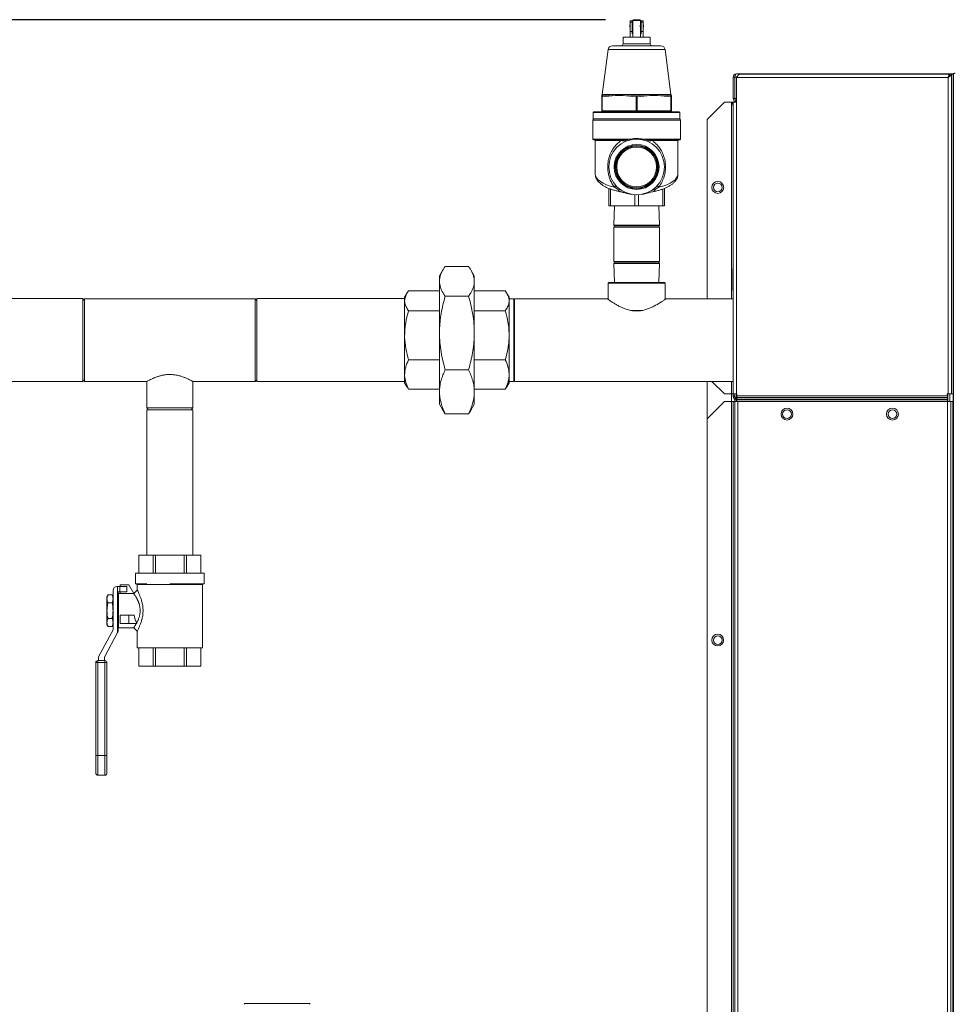
# Model space of a CAD drawing. Extents: x 1076.5 to 1095.9, y 116.9 to 132.4.
# Drawn here: x 1091.8 to 1093.5, y 121.4 to 123.2 of the extents above; entities that cross this region are included whole.
import ezdxf

# ---------------------------------------------------------------- set-up
doc = ezdxf.new("R2010")
doc.units = 0
doc.header["$MEASUREMENT"] = 0
doc.layers.get('0').update_dxf_attribs({"linetype": 'CONTINUOUS'})
doc.layers.get('Defpoints').update_dxf_attribs({"linetype": 'CONTINUOUS'})
doc.styles.add('SIM1', font='ROMANS')
doc.dimstyles.get("Standard").update_dxf_attribs({"dimtxt": 0.18, "dimasz": 0.18, "dimexe": 0.18, "dimexo": 0.0625, "dimgap": 0.09, "dimtad": 0, "dimtih": 1, "dimtoh": 1, "dimdec": 4, "dimzin": 0, "dimdsep": 46, "dimtxsty": 'Standard', "dimcen": 0.09, "dimadec": 0, "dimazin": 0, "dimtfac": 1, "dimtdec": 4, "dimtofl": 0, "dimtmove": 0, "dimatfit": 3, "dimfxl": 1, "dimtolj": 1, "dimtzin": 0, "dimarcsym": 0})

# ---------------------------------------------------------------- blocks, each defined once
blk = doc.blocks.new('*D8')
at = {"color": 0, "lineweight": -2}
for p, q in [((1092.8437, 123.1865), (1086.4566, 123.1865)), ((1086.5816, 123.0065), (1086.5816, 120.5918)), ((1086.5816, 117.8665), (1086.5816, 120.2813)), ((1089.1054, 117.6865), (1086.4566, 117.6865))]:
    blk.add_line(p, q, dxfattribs=at)
at = {"color": 0}
for points in [[(1086.5516, 123.0065), (1086.6116, 123.0065), (1086.5816, 123.1865)], [(1086.5516, 117.8665), (1086.6116, 117.8665), (1086.5816, 117.6865)]]:
    blk.add_solid(points, dxfattribs=at)
at = {"layer": 'Defpoints', "color": 0}
for p in [(1092.8937, 123.1865), (1086.5816, 117.6865), (1089.1554, 117.6865)]:
    blk.add_point(p, dxfattribs=at)
at = {"color": 0, "insert": (1086.5816, 120.4365), "char_height": 0.125, "attachment_point": 5, "style": 'SIM1'}
blk.add_mtext('\\A1;88 APPROX. [224]', dxfattribs=at)

msp = doc.modelspace()

# ---------------------------------------------------------------- linework, layer by layer
at = {"color": 7, "linetype": 'Continuous', "lineweight": 15}
for p, q in [((1092.8913, 123.1845), (1092.8876, 123.1845)), ((1092.8876, 123.1845), (1092.8876, 123.1823)), ((1092.8913, 123.1823), (1092.8876, 123.1823)), ((1092.8876, 123.1823), (1092.8876, 123.1651)), ((1092.8913, 123.1823), (1092.8913, 123.1845)), ((1092.8925, 123.1845), (1092.8913, 123.1845)), ((1092.8913, 123.1651), (1092.8913, 123.1823)), ((1092.8937, 123.1865), (1092.8925, 123.1853)), ((1092.8925, 123.1853), (1092.8925, 123.1771)), ((1092.9061, 123.1853), (1092.8925, 123.1853)), ((1092.8937, 123.1865), (1092.9048, 123.1865)), ((1092.9061, 123.1853), (1092.9048, 123.1865)), ((1092.9061, 123.1771), (1092.9061, 123.1853)), ((1092.9072, 123.1845), (1092.9061, 123.1845)), ((1092.9072, 123.1823), (1092.9072, 123.1845)), ((1092.911, 123.1845), (1092.9072, 123.1845)), ((1092.911, 123.1823), (1092.9072, 123.1823)), ((1092.9072, 123.1823), (1092.9072, 123.1651)), ((1092.911, 123.1845), (1092.911, 123.1823)), ((1092.911, 123.1823), (1092.911, 123.1651)), ((1092.8876, 123.1771), (1092.8868, 123.1771)), ((1092.8868, 123.1771), (1092.8868, 123.1733)), ((1092.8868, 123.1733), (1092.8876, 123.1733)), ((1092.8913, 123.1651), (1092.8876, 123.1651)), ((1092.8876, 123.1651), (1092.8876, 123.1553)), ((1092.8925, 123.1771), (1092.8913, 123.1771)), ((1092.8913, 123.1733), (1092.8925, 123.1733)), ((1092.8913, 123.1611), (1092.8913, 123.1651)), ((1092.8913, 123.1611), (1092.8925, 123.1611)), ((1092.8925, 123.1734), (1092.8925, 123.1553)), ((1092.9072, 123.1771), (1092.9061, 123.1771)), ((1092.9061, 123.1553), (1092.9061, 123.1734)), ((1092.9061, 123.1733), (1092.9072, 123.1733)), ((1092.9061, 123.1611), (1092.9072, 123.1611)), ((1092.911, 123.1651), (1092.9072, 123.1651)), ((1092.9072, 123.1651), (1092.9072, 123.1611)), ((1092.9118, 123.1771), (1092.911, 123.1771)), ((1092.911, 123.1733), (1092.9118, 123.1733)), ((1092.911, 123.1651), (1092.911, 123.1553)), ((1092.9118, 123.1771), (1092.9118, 123.1733)), ((1092.8749, 123.1553), (1092.8749, 123.1434)), ((1092.8749, 123.1553), (1092.9236, 123.1553)), ((1092.9236, 123.1434), (1092.9236, 123.1553)), ((1092.8481, 123.1328), (1092.8377, 123.0522)), ((1092.9427, 123.1397), (1092.8558, 123.1397)), ((1092.9608, 123.0522), (1092.9505, 123.1328)), ((1093.4679, 123.0894), (1093.0787, 123.0894)), ((1093.4679, 118.5415), (1093.4679, 123.09)), ((1093.0726, 123.0449), (1093.0726, 123.0833)), ((1093.0726, 123.0833), (1093.0756, 123.0833)), ((1093.0756, 123.0449), (1093.0756, 123.0833)), ((1093.0758, 123.0833), (1093.0758, 123.0449)), ((1093.0785, 123.0387), (1093.0785, 123.0826)), ((1093.4582, 123.0826), (1093.0785, 123.0826)), ((1093.4607, 123.0887), (1093.0847, 123.0887)), ((1093.4582, 122.515), (1093.4582, 123.0826)), ((1093.4607, 123.0887), (1093.4607, 123.0864)), ((1093.4613, 123.0887), (1093.4643, 123.0887)), ((1093.4643, 122.515), (1093.4643, 123.0887)), ((1093.4674, 123.0887), (1093.4643, 123.0887)), ((1093.4674, 122.515), (1093.4674, 123.0887)), ((1093.4679, 123.0887), (1093.4674, 123.0887)), ((1092.8368, 123.048), (1092.8368, 123.0503)), ((1092.8377, 123.048), (1092.8368, 123.048)), ((1092.8368, 123.0228), (1092.8368, 123.048)), ((1092.8615, 123.0503), (1092.8377, 123.048)), ((1092.8377, 123.048), (1092.8377, 123.0228)), ((1092.8378, 123.0522), (1092.8382, 123.0522)), ((1092.8382, 123.0522), (1092.8621, 123.0522)), ((1092.8382, 123.0498), (1092.8621, 123.0522)), ((1092.8621, 123.0522), (1092.8753, 123.0522)), ((1092.8983, 123.048), (1092.8745, 123.0503)), ((1092.8753, 123.0522), (1092.9232, 123.0522)), ((1092.8983, 123.0228), (1092.8983, 123.048)), ((1092.9002, 123.048), (1092.8983, 123.048)), ((1092.8993, 123.0498), (1092.9232, 123.0522)), ((1092.924, 123.0503), (1092.9002, 123.048)), ((1092.9002, 123.048), (1092.9002, 123.0228)), ((1092.9232, 123.0522), (1092.9364, 123.0522)), ((1092.9364, 123.0522), (1092.9604, 123.0522)), ((1092.9608, 123.048), (1092.937, 123.0503)), ((1092.9603, 123.0498), (1092.9604, 123.0522)), ((1092.9604, 123.0522), (1092.9608, 123.0522)), ((1092.9608, 123.0228), (1092.9608, 123.048)), ((1092.9618, 123.048), (1092.9608, 123.048)), ((1092.9618, 123.0503), (1092.9618, 123.048)), ((1092.9618, 123.048), (1092.9618, 123.0228)), ((1093.0568, 123.0387), (1093.0256, 123.0075)), ((1093.0693, 123.0387), (1093.0568, 123.0387)), ((1093.0693, 123.0387), (1093.0724, 123.0387)), ((1093.0724, 123.0387), (1093.0785, 123.0387)), ((1093.0724, 122.515), (1093.0724, 123.0387)), ((1093.0726, 123.0449), (1093.0756, 123.0449)), ((1093.0785, 122.515), (1093.0785, 123.0387)), ((1092.8215, 123.0197), (1092.8215, 123.0084)), ((1092.8227, 123.0209), (1092.9758, 123.0209)), ((1092.8377, 123.0228), (1092.8368, 123.0228)), ((1092.8377, 123.0228), (1092.8983, 123.0228)), ((1092.9002, 123.0228), (1092.8983, 123.0228)), ((1092.9002, 123.0228), (1092.9608, 123.0228)), ((1092.9618, 123.0228), (1092.9608, 123.0228)), ((1092.9771, 123.0084), (1092.9771, 123.0197)), ((1092.8205, 123.0065), (1092.8205, 122.9722)), ((1092.8215, 123.0084), (1092.9771, 123.0084)), ((1092.978, 122.9722), (1092.978, 123.0065)), ((1093.0256, 123.0075), (1093.0256, 122.6858)), ((1092.8783, 122.9709), (1092.8218, 122.9709)), ((1092.8251, 122.9697), (1092.8251, 122.9095)), ((1092.9768, 122.9709), (1092.9202, 122.9709)), ((1092.9735, 122.9095), (1092.9735, 122.9697)), ((1092.8493, 122.8522), (1092.8493, 122.8838)), ((1092.8664, 122.8816), (1092.8597, 122.8858)), ((1092.9389, 122.8858), (1092.9322, 122.8816)), ((1092.9493, 122.8838), (1092.9493, 122.8522)), ((1092.8524, 122.8522), (1092.8493, 122.8522)), ((1092.8961, 122.8522), (1092.8524, 122.8522)), ((1092.8593, 122.8522), (1092.8582, 122.8176)), ((1092.9024, 122.8522), (1092.8961, 122.8522)), ((1092.9461, 122.8522), (1092.9024, 122.8522)), ((1092.9403, 122.8176), (1092.9392, 122.8522)), ((1092.9493, 122.8522), (1092.9461, 122.8522)), ((1092.8582, 122.8176), (1092.8593, 122.8166)), ((1092.9403, 122.8176), (1092.8582, 122.8176)), ((1092.8593, 122.8166), (1092.8582, 122.8143)), ((1092.8582, 122.8143), (1092.8582, 122.7525)), ((1092.8582, 122.8143), (1092.9404, 122.8143)), ((1092.8593, 122.8166), (1092.9327, 122.8166)), ((1092.9327, 122.8166), (1092.9393, 122.8166)), ((1092.9393, 122.8166), (1092.9403, 122.8176)), ((1092.9404, 122.8143), (1092.9393, 122.8166)), ((1092.9404, 122.7525), (1092.9404, 122.8143)), ((1092.5516, 122.7374), (1092.5454, 122.7268)), ((1092.5976, 122.7438), (1092.5557, 122.7438)), ((1092.6079, 122.7268), (1092.6018, 122.7374)), ((1092.8582, 122.7525), (1092.8593, 122.7502)), ((1092.8582, 122.7525), (1092.9404, 122.7525)), ((1092.8593, 122.7502), (1092.8582, 122.7492)), ((1092.8582, 122.7492), (1092.8593, 122.7147)), ((1092.8582, 122.7492), (1092.9403, 122.7492)), ((1092.8593, 122.7502), (1092.9393, 122.7502)), ((1092.9392, 122.7147), (1092.9403, 122.7492)), ((1092.9393, 122.7502), (1092.9404, 122.7525)), ((1092.9403, 122.7492), (1092.9393, 122.7502)), ((1093.0721, 122.7395), (1093.0724, 122.7395)), ((1093.0721, 122.7004), (1093.0721, 122.7395)), ((1092.5454, 122.717), (1092.5454, 122.7268)), ((1092.6079, 122.7268), (1092.6079, 122.717)), ((1092.5454, 122.717), (1092.5454, 122.6242)), ((1092.6079, 122.717), (1092.6079, 122.6242)), ((1092.8482, 122.7137), (1092.8482, 122.6846)), ((1092.8492, 122.7147), (1092.9494, 122.7147)), ((1092.9503, 122.6846), (1092.9503, 122.7137)), ((1093.0721, 122.7004), (1093.0724, 122.7004)), ((1091.9052, 122.6859), (1091.5927, 122.6859)), ((1091.9052, 122.5372), (1091.9052, 122.6859)), ((1091.9084, 122.6858), (1091.9052, 122.6825)), ((1092.2145, 122.6858), (1091.9084, 122.6858)), ((1091.9084, 122.6858), (1091.9084, 122.5373)), ((1092.2177, 122.6825), (1092.2145, 122.6858)), ((1092.2145, 122.6115), (1092.2145, 122.6858)), ((1092.4829, 122.6859), (1092.2177, 122.6859)), ((1092.2177, 122.6544), (1092.2177, 122.6859)), ((1092.487, 122.6954), (1092.4829, 122.6883)), ((1092.4829, 122.6819), (1092.4829, 122.6883)), ((1092.5454, 122.6997), (1092.4898, 122.6997)), ((1092.5976, 122.6903), (1092.5557, 122.6903)), ((1092.6079, 122.6997), (1092.6636, 122.6997)), ((1092.6704, 122.6883), (1092.6664, 122.6954)), ((1092.6704, 122.6883), (1092.6704, 122.6819)), ((1092.6787, 122.6858), (1092.6704, 122.6855)), ((1092.6787, 122.6115), (1092.6787, 122.6858)), ((1092.6802, 122.6858), (1092.6789, 122.682)), ((1092.8467, 122.6858), (1092.6802, 122.6858)), ((1092.6802, 122.6858), (1092.6802, 122.5373)), ((1093.0724, 122.6858), (1092.9519, 122.6858)), ((1092.4829, 122.62), (1092.4829, 122.6819)), ((1092.6704, 122.6819), (1092.6704, 122.62)), ((1092.6789, 122.682), (1092.6787, 122.682)), ((1092.6789, 122.541), (1092.6789, 122.682)), ((1092.2177, 122.5372), (1092.2177, 122.6544)), ((1092.5454, 122.664), (1092.4898, 122.664)), ((1092.6079, 122.664), (1092.6636, 122.664)), ((1092.9023, 122.664), (1092.8965, 122.664)), ((1092.4829, 122.5496), (1092.4829, 122.62)), ((1092.5454, 122.6242), (1092.5454, 122.5187)), ((1092.6079, 122.6242), (1092.6079, 122.5187)), ((1092.6704, 122.62), (1092.6704, 122.5496)), ((1092.2145, 122.5373), (1092.2145, 122.6115)), ((1092.6787, 122.5373), (1092.6787, 122.6115)), ((1092.5454, 122.5759), (1092.4898, 122.5759)), ((1092.6079, 122.5759), (1092.6636, 122.5759)), ((1092.4829, 122.5347), (1092.4829, 122.5496)), ((1092.5976, 122.5581), (1092.5557, 122.5581)), ((1092.6704, 122.5496), (1092.6704, 122.5347)), ((1091.5927, 122.5372), (1091.9052, 122.5372)), ((1091.9052, 122.5405), (1091.9084, 122.5373)), ((1091.9084, 122.5373), (1092.0203, 122.5373)), ((1092.0202, 122.5374), (1092.0202, 122.4897)), ((1092.1026, 122.5373), (1092.2145, 122.5373)), ((1092.1027, 122.4897), (1092.1027, 122.5374)), ((1092.2145, 122.5373), (1092.2177, 122.5405)), ((1092.2177, 122.5372), (1092.4829, 122.5372)), ((1092.4829, 122.5347), (1092.487, 122.5276)), ((1092.4898, 122.5234), (1092.4872, 122.5277)), ((1092.6664, 122.5276), (1092.6704, 122.5347)), ((1092.6704, 122.5375), (1092.6787, 122.5373)), ((1092.6787, 122.541), (1092.6789, 122.541)), ((1092.6789, 122.541), (1092.6802, 122.5373)), ((1092.6802, 122.5373), (1093.0724, 122.5373)), ((1093.0256, 122.47), (1093.0256, 122.5373)), ((1093.0345, 122.5373), (1093.0568, 122.515)), ((1092.5454, 122.5234), (1092.4898, 122.5234)), ((1092.5454, 122.5187), (1092.5454, 122.4963)), ((1092.6079, 122.5234), (1092.6636, 122.5234)), ((1092.6079, 122.5187), (1092.6079, 122.4963)), ((1093.0568, 122.515), (1093.0693, 122.515)), ((1093.0693, 122.515), (1093.0724, 122.515)), ((1093.0785, 122.515), (1093.0724, 122.515)), ((1093.0724, 122.5117), (1093.0724, 122.515)), ((1093.0754, 122.5117), (1093.0724, 122.5117)), ((1093.0758, 122.5102), (1093.0733, 122.5087)), ((1093.075, 122.5057), (1093.0733, 122.5087)), ((1093.0776, 122.5072), (1093.075, 122.5057)), ((1093.0754, 122.515), (1093.0754, 122.5115)), ((1093.0754, 122.5117), (1093.0754, 122.515)), ((1093.0776, 122.5072), (1093.0758, 122.5102)), ((1093.0792, 122.515), (1093.0785, 122.515)), ((1093.0792, 122.5117), (1093.0792, 122.515)), ((1093.4574, 122.5117), (1093.0792, 122.5117)), ((1093.0792, 122.5087), (1093.0792, 122.5117)), ((1093.4574, 122.5087), (1093.0792, 122.5087)), ((1093.0792, 122.5057), (1093.0792, 122.5087)), ((1093.4567, 122.515), (1093.4582, 122.515)), ((1093.4567, 122.5135), (1093.4567, 122.515)), ((1093.4574, 122.5135), (1093.4567, 122.5135)), ((1093.4574, 122.5135), (1093.4574, 122.5117)), ((1093.4574, 122.5117), (1093.4574, 122.5087)), ((1093.4574, 122.5087), (1093.4574, 122.5057)), ((1093.4643, 122.515), (1093.4582, 122.515)), ((1093.4612, 122.5012), (1093.4612, 122.515)), ((1093.4643, 122.515), (1093.4674, 122.515)), ((1093.4674, 122.515), (1093.4679, 122.515)), ((1092.0202, 122.4897), (1092.0234, 122.4865)), ((1092.0202, 122.4897), (1092.1027, 122.4897)), ((1092.0995, 122.4865), (1092.1027, 122.4897)), ((1092.5454, 122.4963), (1092.5516, 122.4857)), ((1092.6018, 122.4857), (1092.6079, 122.4963)), ((1093.0568, 122.5012), (1093.0256, 122.47)), ((1093.0568, 122.5012), (1093.0693, 122.5012)), ((1093.0693, 122.5012), (1093.0693, 119.9332)), ((1093.0724, 122.5012), (1093.0693, 122.5012)), ((1093.0754, 122.5012), (1093.0724, 122.5012)), ((1093.0724, 119.9332), (1093.0724, 122.5012)), ((1093.0784, 122.5041), (1093.0754, 122.5041)), ((1093.0754, 122.5012), (1093.0754, 122.5041)), ((1093.0754, 122.5012), (1093.0808, 122.5012)), ((1093.0754, 119.9332), (1093.0754, 122.5012)), ((1093.0784, 122.5012), (1093.0784, 122.5041)), ((1093.4574, 122.5057), (1093.0792, 122.5057)), ((1093.0792, 122.5041), (1093.0792, 122.5057)), ((1093.4574, 122.5041), (1093.0792, 122.5041)), ((1093.0792, 122.5012), (1093.0792, 122.5041)), ((1093.0808, 122.5012), (1093.0808, 119.9331)), ((1093.0808, 122.5012), (1093.4574, 122.5012)), ((1093.4574, 122.5057), (1093.4574, 122.5041)), ((1093.4574, 122.5041), (1093.4574, 122.5012)), ((1093.4574, 119.9331), (1093.4574, 122.5012)), ((1093.4574, 122.5012), (1093.4635, 122.5012)), ((1093.4635, 122.5012), (1093.4635, 119.9331)), ((1093.4667, 122.5012), (1093.4635, 122.5012)), ((1093.4667, 119.9331), (1093.4667, 122.5012)), ((1093.4667, 122.5012), (1093.4679, 122.5012)), ((1092.0202, 122.4865), (1092.0202, 122.2257)), ((1092.0202, 122.4865), (1092.0615, 122.4865)), ((1092.0615, 122.4865), (1092.1027, 122.4865)), ((1092.1027, 122.2257), (1092.1027, 122.4865)), ((1092.5976, 122.4793), (1092.5557, 122.4793)), ((1093.0256, 119.9645), (1093.0256, 122.47)), ((1092.0059, 122.2257), (1092.0059, 122.1931)), ((1092.006, 122.2257), (1092.0059, 122.2257)), ((1092.006, 122.1931), (1092.006, 122.2257)), ((1092.006, 122.2257), (1092.0318, 122.2257)), ((1092.0318, 122.2257), (1092.0318, 122.1931)), ((1092.0357, 122.2257), (1092.0318, 122.2257)), ((1092.0357, 122.1931), (1092.0357, 122.2257)), ((1092.0357, 122.2257), (1092.0873, 122.2257)), ((1092.0873, 122.2257), (1092.0873, 122.1931)), ((1092.0912, 122.2257), (1092.0873, 122.2257)), ((1092.0912, 122.1931), (1092.0912, 122.2257)), ((1092.0912, 122.2257), (1092.117, 122.2257)), ((1092.117, 122.1931), (1092.117, 122.2257)), ((1092.117, 122.2257), (1092.117, 122.1931)), ((1092.117, 122.2257), (1092.117, 122.2257)), ((1092, 122.1931), (1092, 122.174)), ((1092.0615, 122.1931), (1092, 122.1931)), ((1092.123, 122.1931), (1092.0615, 122.1931)), ((1092.123, 122.174), (1092.123, 122.1931)), ((1091.9723, 122.1724), (1091.9723, 122.1693)), ((1091.9723, 122.1724), (1091.9876, 122.1724)), ((1091.9876, 122.1724), (1091.9966, 122.1568)), ((1092.0202, 122.174), (1092, 122.174)), ((1092.0017, 122.174), (1092.0029, 122.1728)), ((1092.0029, 122.1728), (1092.0029, 122.163)), ((1092.0615, 122.1728), (1092.0029, 122.1728)), ((1092.123, 122.174), (1092.0615, 122.174)), ((1092.12, 122.1728), (1092.0615, 122.1728)), ((1092.12, 122.1728), (1092.1212, 122.174)), ((1092.12, 122.059), (1092.12, 122.1728)), ((1091.9505, 122.1544), (1091.9487, 122.1506)), ((1091.9505, 122.1544), (1091.9578, 122.1544)), ((1091.9595, 122.1506), (1091.9578, 122.1544)), ((1091.9595, 122.0916), (1091.9595, 122.1624)), ((1091.9664, 122.1693), (1091.9677, 122.1693)), ((1091.9677, 122.0867), (1091.9677, 122.1693)), ((1091.9717, 122.1693), (1091.9677, 122.1693)), ((1091.9689, 122.1593), (1091.9689, 122.0908)), ((1091.9717, 122.1599), (1091.9695, 122.1599)), ((1091.9967, 122.1568), (1091.9695, 122.1568)), ((1091.9695, 122.1568), (1091.9695, 122.0953)), ((1091.9717, 122.1599), (1091.9717, 122.1693)), ((1091.9844, 122.1693), (1091.9717, 122.1693)), ((1091.9844, 122.1599), (1091.9717, 122.1599)), ((1091.9723, 122.1599), (1091.9723, 122.1568)), ((1091.9844, 122.1599), (1091.9844, 122.1693)), ((1092.0029, 122.163), (1091.9967, 122.1567)), ((1091.9487, 122.1506), (1091.9487, 122.1473)), ((1091.9487, 122.1473), (1091.9487, 122.126)), ((1091.9487, 122.1395), (1091.9487, 122.1395)), ((1091.9487, 122.1126), (1091.9487, 122.1395)), ((1091.9505, 122.1402), (1091.9578, 122.1402)), ((1091.9695, 122.1414), (1091.9689, 122.1414)), ((1091.9487, 122.126), (1091.9487, 122.1047)), ((1091.9723, 122.1027), (1091.9723, 122.118)), ((1091.9723, 122.118), (1091.9876, 122.118)), ((1091.9876, 122.118), (1091.9876, 122.1027)), ((1091.9876, 122.118), (1091.9972, 122.118)), ((1091.9487, 122.1126), (1091.9487, 122.1126)), ((1091.9487, 122.1047), (1091.9487, 122.1014)), ((1091.9487, 122.1014), (1091.9505, 122.0976)), ((1091.9505, 122.1118), (1091.9578, 122.1118)), ((1091.9578, 122.0976), (1091.9595, 122.1014)), ((1091.9689, 122.1107), (1091.9695, 122.1107)), ((1091.9876, 122.1027), (1091.9723, 122.1027)), ((1091.9876, 122.1027), (1092.0023, 122.1027)), ((1092.002, 122.1039), (1092.0023, 122.1027)), ((1091.9342, 122.0442), (1091.9595, 122.0913)), ((1091.9677, 122.0867), (1091.9441, 122.0428)), ((1091.9505, 122.0976), (1091.9578, 122.0976)), ((1091.9681, 122.0875), (1091.9677, 122.0867)), ((1091.9695, 122.0953), (1091.9967, 122.0953)), ((1091.9967, 122.0953), (1092.0029, 122.089)), ((1092.0029, 122.089), (1092.0029, 122.059)), ((1092.0615, 122.059), (1092.0029, 122.059)), ((1092.0059, 122.059), (1092.0059, 122.0264)), ((1092.006, 122.0264), (1092.006, 122.059)), ((1092.0318, 122.059), (1092.0318, 122.0264)), ((1092.0357, 122.0264), (1092.0357, 122.059)), ((1092.12, 122.059), (1092.0615, 122.059)), ((1092.0873, 122.059), (1092.0873, 122.0264)), ((1092.0912, 122.0264), (1092.0912, 122.059)), ((1092.117, 122.0264), (1092.117, 122.059)), ((1092.117, 122.059), (1092.117, 122.0264)), ((1091.9324, 122.0327), (1091.9287, 122.0327)), ((1091.9287, 121.8662), (1091.9287, 122.0327)), ((1091.9324, 122.0327), (1091.9324, 122.0365)), ((1091.9324, 122.0365), (1091.9449, 122.0365)), ((1091.9324, 122.0327), (1091.9324, 121.8662)), ((1091.9449, 122.0327), (1091.9324, 122.0327)), ((1091.9333, 122.0365), (1091.9333, 122.041)), ((1091.944, 122.0426), (1091.944, 122.0365)), ((1091.9449, 122.0327), (1091.9449, 122.0365)), ((1091.9449, 122.0327), (1091.9487, 122.0327)), ((1091.9449, 121.8662), (1091.9449, 122.0327)), ((1091.9487, 122.0327), (1091.9487, 121.8662)), ((1092.006, 122.0264), (1092.0059, 122.0264)), ((1092.0318, 122.0264), (1092.006, 122.0264)), ((1092.0357, 122.0264), (1092.0318, 122.0264)), ((1092.0873, 122.0264), (1092.0357, 122.0264)), ((1092.0912, 122.0264), (1092.0873, 122.0264)), ((1092.117, 122.0264), (1092.0912, 122.0264)), ((1092.117, 122.0264), (1092.117, 122.0264)), ((1091.9287, 121.8345), (1091.9287, 121.8662)), ((1091.9287, 121.8662), (1091.9324, 121.8662)), ((1091.9324, 121.8662), (1091.9449, 121.8662)), ((1091.9449, 121.8662), (1091.9487, 121.8662)), ((1091.9487, 121.8662), (1091.9487, 121.8345)), ((1091.9324, 121.8308), (1091.9449, 121.8308)), ((1092.1963, 121.4211), (1092.2541, 121.4211)), ((1092.2541, 121.4211), (1092.3119, 121.4211))]:
    msp.add_line(p, q, dxfattribs=at)
at = {"color": 8, "linetype": 'Continuous', "lineweight": 15}
for p, q in [((1092.8749, 123.1434), (1092.9236, 123.1434)), ((1092.9505, 123.1328), (1092.8481, 123.1328)), ((1093.0786, 123.0833), (1093.0758, 123.0833)), ((1093.0693, 123.0387), (1093.0693, 123.0387)), ((1093.0693, 123.0387), (1093.0693, 122.6858)), ((1093.0785, 123.0449), (1093.0758, 123.0449)), ((1092.9771, 123.0197), (1092.8215, 123.0197)), ((1092.978, 123.0065), (1092.8205, 123.0065)), ((1092.8205, 122.9722), (1092.8882, 122.9722)), ((1092.8715, 122.9697), (1092.8251, 122.9697)), ((1092.9104, 122.9722), (1092.978, 122.9722)), ((1092.9735, 122.9697), (1092.9271, 122.9697)), ((1092.8524, 122.8826), (1092.8524, 122.8522)), ((1092.9461, 122.8522), (1092.9461, 122.8826)), ((1092.8961, 122.8522), (1092.8961, 122.8723)), ((1092.9024, 122.8723), (1092.9024, 122.8522)), ((1092.9503, 122.7137), (1092.8482, 122.7137)), ((1092.8885, 122.6649), (1092.9099, 122.6649)), ((1093.0693, 122.5373), (1093.0693, 122.515)), ((1093.0693, 122.5012), (1093.0693, 122.515)), ((1093.0786, 122.5012), (1093.0786, 122.515)), ((1093.4581, 122.515), (1093.4581, 122.5012)), ((1093.4673, 122.515), (1093.4673, 122.5012)), ((1091.9324, 121.8662), (1091.9324, 121.8308)), ((1091.9449, 121.8308), (1091.9449, 121.8662))]:
    msp.add_line(p, q, dxfattribs=at)
at = {"color": 7, "linetype": 'Continuous', "lineweight": 15, "flags": 128}
for points in [[(1093.4679, 123.09), (1093.468, 123.09), (1093.4682, 123.09), (1093.4685, 123.09), (1093.4688, 123.0901), (1093.4693, 123.0901), (1093.4698, 123.0902), (1093.4704, 123.0903), (1093.471, 123.0903)], [(1093.471, 123.0903), (1093.4705, 123.0903), (1093.47, 123.0902), (1093.4695, 123.0901), (1093.469, 123.0901), (1093.4687, 123.09), (1093.4684, 123.09), (1093.4681, 123.09), (1093.468, 123.09), (1093.4679, 123.09)], [(1092.8611, 122.8899), (1092.8613, 122.8896), (1092.8613, 122.8892), (1092.8613, 122.8887), (1092.8612, 122.8882), (1092.8609, 122.8877), (1092.8606, 122.8871), (1092.8602, 122.8865), (1092.8597, 122.8858)], [(1092.9374, 122.8899), (1092.9373, 122.8896), (1092.9372, 122.8892), (1092.9372, 122.8887), (1092.9374, 122.8882), (1092.9376, 122.8877), (1092.938, 122.8871), (1092.9384, 122.8865), (1092.9389, 122.8858)]]:
    msp.add_lwpolyline(points, dxfattribs=at)
at = {"color": 8, "linetype": 'Continuous', "lineweight": 15, "flags": 128}
for points in [[(1092.8664, 122.8816), (1092.8665, 122.8806), (1092.8667, 122.8798), (1092.867, 122.8792), (1092.8673, 122.8787), (1092.8678, 122.8783), (1092.868, 122.8783)], [(1092.9322, 122.8816), (1092.9321, 122.8806), (1092.9319, 122.8798), (1092.9316, 122.8792), (1092.9312, 122.8787), (1092.9308, 122.8783), (1092.9305, 122.8783)]]:
    msp.add_lwpolyline(points, dxfattribs=at)
at = {"color": 7, "linetype": 'Continuous', "lineweight": 15}
for centre, radius in [((1092.8993, 122.9222), 0.05), ((1092.8993, 122.9222), 0.0403), ((1092.8993, 122.9222), 0.0387), ((1092.8993, 122.9222), 0.0375), ((1092.8993, 122.9222), 0.0357), ((1093.0449, 122.8856), 0.0107), ((1093.0449, 122.8856), 0.00781), ((1093.1692, 122.4787), 0.0107), ((1093.3585, 122.4787), 0.0107), ((1093.1692, 122.4787), 0.00781), ((1093.3585, 122.4787), 0.00781), ((1093.0449, 122.0732), 0.0106), ((1093.0449, 122.0731), 0.00781)]:
    msp.add_circle(centre, radius, dxfattribs=at)
for centre, radius, start, end in [((1092.8858, 123.1752), 0.00692, 344.4878, 15.7197), ((1092.8711, 123.1434), 0.00375, 270, 0), ((1092.9274, 123.1434), 0.00375, 180, 270), ((1092.8558, 123.1318), 0.00781, 90, 172.67), ((1092.9427, 123.1318), 0.00781, 7.33, 90), ((1093.0787, 123.0833), 0.00611, 90, 180), ((1093.0787, 123.0833), 0.00312, 155.1809, 180), ((1092.8386, 123.0505), 0.00187, 107.553, 182.1135), ((1092.8386, 123.0503), 0.00187, 104.8608, 179.9814), ((1092.8386, 123.048), 0.00186, 102.6338, 179.8115), ((1092.8395, 123.0484), 0.00183, 133.0602, 195.049), ((1092.8635, 123.0506), 0.00205, 132.4851, 188.3225), ((1092.8767, 123.0505), 0.00217, 130.6914, 184.4093), ((1092.9006, 123.0479), 0.00229, 126.2112, 179.0517), ((1092.8979, 123.0479), 0.00229, 0.9483, 53.7888), ((1092.9218, 123.0505), 0.00217, 355.5917, 49.3234), ((1092.935, 123.0506), 0.00205, 351.6775, 47.5149), ((1092.9591, 123.0484), 0.00183, 344.951, 46.9398), ((1092.9599, 123.048), 0.00186, 0.1885, 77.3662), ((1092.9599, 123.0503), 0.00187, 0.0186, 75.1392), ((1092.9599, 123.0505), 0.00187, 357.898, 72.4753), ((1093.0787, 123.0449), 0.00611, 180, 270), ((1093.0787, 123.0449), 0.00312, 180, 207.2687), ((1092.8227, 123.0197), 0.00125, 90, 180), ((1092.8349, 123.0228), 0.00188, 270, 0), ((1092.8361, 123.0224), 0.00168, 294.774, 12.0959), ((1092.8967, 123.0224), 0.00168, 294.774, 12.0959), ((1092.9018, 123.0224), 0.00168, 167.9041, 245.226), ((1092.9625, 123.0224), 0.00168, 167.8986, 245.2315), ((1092.9636, 123.0228), 0.00188, 180, 270), ((1092.9758, 123.0197), 0.00125, 0, 90), ((1092.8224, 123.0065), 0.00188, 90, 180), ((1092.9761, 123.0065), 0.00188, 0, 90), ((1092.8218, 122.9722), 0.00125, 180, 270), ((1092.8238, 122.9697), 0.00125, 0, 90), ((1092.8703, 122.9699), 0.00121, 347.2002, 53.8677), ((1092.8779, 122.9696), 0.00135, 318.8505, 72.0986), ((1092.8857, 122.9713), 0.00264, 351.8492, 18.5845), ((1092.9129, 122.9713), 0.00264, 161.4468, 188.1469), ((1092.9206, 122.9696), 0.00135, 107.9014, 221.1495), ((1092.9282, 122.9699), 0.00122, 126.169, 192.7868), ((1092.9747, 122.9697), 0.00125, 90, 180), ((1092.9768, 122.9722), 0.00125, 270, 0), ((1092.8492, 122.7137), 0.000938, 90, 180), ((1092.9494, 122.7137), 0.000938, 0, 90), ((1093.0785, 122.5117), 0.00611, 180, 210), ((1093.0785, 122.5117), 0.00313, 180, 210), ((1093.0723, 122.5041), 0.00611, 0, 30), ((1093.0723, 122.5041), 0.00313, 0, 30), ((1091.9664, 122.1624), 0.00687, 90, 180), ((1091.9695, 122.1593), 0.000625, 90, 180), ((1091.9589, 122.0916), 0.000625, 331.7318, 0), ((1091.962, 122.0908), 0.00688, 331.7318, 0), ((1091.9324, 122.0327), 0.00375, 90, 180), ((1091.9402, 122.041), 0.00688, 151.7318, 180), ((1091.9446, 122.0426), 0.000625, 151.7318, 180), ((1091.9449, 122.0327), 0.00375, 0, 90), ((1091.9324, 121.8345), 0.00375, 180, 270), ((1091.9449, 121.8345), 0.00375, 270, 0), ((1092.1963, 121.4195), 0.00152, 90, 180), ((1092.3119, 121.4195), 0.00152, 0, 90)]:
    msp.add_arc(centre, radius, start, end, dxfattribs=at)
for centre, major_axis, ratio, start_param, end_param in [((1093.0787, 123.0833), (0, 0.00611), 0.475097, 0, 1.570796), ((1093.079, 123.0449), (0, 0.00611), 0.511247, 1.570796, 3.006471), ((1092.0143, 122.126), (0, 0.0307), 0.57735, 1.83399, 2.373515)]:
    msp.add_ellipse(centre, major_axis=major_axis, ratio=ratio, start_param=start_param, end_param=end_param, dxfattribs=at)
at = {"color": 8, "linetype": 'Continuous', "lineweight": 15}
for start_param, end_param in [(3.141593, 4.149498), (5.27528, 6.283185)]:
    msp.add_ellipse((1092.8993, 122.9095), major_axis=(0.0742, 0), ratio=0.377835, start_param=start_param, end_param=end_param, dxfattribs=at)
at = {"color": 7, "linetype": 'Continuous', "lineweight": 15}
for points, knots in [([(1092.9061, 123.1771), (1092.9061, 123.1771), (1092.906, 123.177), (1092.906, 123.1768), (1092.9059, 123.1763), (1092.9058, 123.1758), (1092.9058, 123.1754), (1092.9058, 123.1752)], [0, 0, 0, 0, 0.177388, 0.384212, 0.596904, 0.814536, 1, 1, 1, 1]), ([(1092.9058, 123.1752), (1092.9058, 123.175), (1092.9058, 123.1746), (1092.9059, 123.174), (1092.906, 123.1736), (1092.9061, 123.1734), (1092.9061, 123.1734), (1092.9061, 123.1734)], [0, 0, 0, 0, 0.209235, 0.41822, 0.632326, 0.850053, 1, 1, 1, 1]), ([(1093.0785, 123.0826), (1093.0791, 123.0834), (1093.0801, 123.085), (1093.0816, 123.0871), (1093.0831, 123.0885), (1093.0841, 123.0887), (1093.0847, 123.0887)], [0, 0, 0, 0, 0.250017, 0.500006, 0.750003, 1, 1, 1, 1]), ([(1093.4607, 123.0887), (1093.4605, 123.0887), (1093.4601, 123.0885), (1093.4594, 123.0871), (1093.4588, 123.085), (1093.4584, 123.0834), (1093.4582, 123.0826)], [0, 0, 0, 0, 0.250007, 0.499988, 0.749985, 1, 1, 1, 1]), ([(1093.4582, 123.0826), (1093.459, 123.0831), (1093.4606, 123.0842), (1093.4627, 123.0857), (1093.4641, 123.0873), (1093.4642, 123.0883), (1093.4643, 123.0887)], [0, 0, 0, 0, 0.254654, 0.509535, 0.764428, 1, 1, 1, 1]), ([(1093.4582, 123.0826), (1093.4588, 123.0833), (1093.4599, 123.0847), (1093.4611, 123.0868), (1093.4612, 123.0881), (1093.4613, 123.0887)], [0, 0, 0, 0, 0.343452, 0.688057, 1, 1, 1, 1]), ([(1093.4603, 123.0856), (1093.4602, 123.0856), (1093.4599, 123.0855), (1093.4594, 123.0849), (1093.4588, 123.0839), (1093.4584, 123.083), (1093.4582, 123.0826)], [0, 0, 0, 0, 0.097914, 0.398559, 0.699297, 1, 1, 1, 1]), ([(1092.8382, 123.0522), (1092.8382, 123.0521), (1092.8382, 123.0518), (1092.8382, 123.0508), (1092.8382, 123.0498)], [0, 0, 0, 0, 0.0632131, 1, 1, 1, 1]), ([(1092.8745, 123.0503), (1092.8744, 123.0504), (1092.8701, 123.0505), (1092.8657, 123.0504), (1092.8615, 123.0503)], [0, 0, 0, 0, 0.029089, 1, 1, 1, 1]), ([(1092.8753, 123.0522), (1092.8758, 123.0521), (1092.8838, 123.0518), (1092.8918, 123.0508), (1092.8993, 123.0498)], [0, 0, 0, 0, 0.0647912, 1, 1, 1, 1]), ([(1092.937, 123.0503), (1092.9369, 123.0504), (1092.9326, 123.0505), (1092.9282, 123.0504), (1092.924, 123.0503)], [0, 0, 0, 0, 0.0290774, 1, 1, 1, 1]), ([(1092.9364, 123.0522), (1092.9369, 123.0521), (1092.9449, 123.0518), (1092.9529, 123.0508), (1092.9603, 123.0498)], [0, 0, 0, 0, 0.064788, 1, 1, 1, 1]), ([(1093.0724, 123.0361), (1093.072, 123.0365), (1093.0711, 123.0373), (1093.07, 123.0382), (1093.0693, 123.0387)], [0, 0, 0, 0, 0.4255087, 1, 1, 1, 1]), ([(1093.0724, 123.0311), (1093.0723, 123.032), (1093.0722, 123.0339), (1093.0708, 123.0364), (1093.0697, 123.0381), (1093.0693, 123.0387)], [0, 0, 0, 0, 0.340941, 0.738776, 1, 1, 1, 1]), ([(1092.8597, 122.8858), (1092.858, 122.8881), (1092.8547, 122.8927), (1092.8514, 122.8999), (1092.8492, 122.9069), (1092.8478, 122.914), (1092.8472, 122.922), (1092.8477, 122.9299), (1092.8491, 122.937), (1092.8514, 122.9443), (1092.855, 122.9521), (1092.86, 122.9593), (1092.8656, 122.9652), (1092.8695, 122.9682), (1092.8715, 122.9697)], [0, 0, 0, 0, 0.092469, 0.184901, 0.254137, 0.323331, 0.409508, 0.495685, 0.564357, 0.633072, 0.736759, 0.840504, 0.920271, 1, 1, 1, 1]), ([(1092.871, 122.9709), (1092.8732, 122.9709), (1092.8758, 122.9709), (1092.8779, 122.9709), (1092.8783, 122.9709), (1092.8783, 122.9709)], [0, 0, 0, 0, 0.835253, 0.973643, 1, 1, 1, 1]), ([(1092.8789, 122.9687), (1092.8789, 122.9687), (1092.8775, 122.9689), (1092.8749, 122.9692), (1092.8722, 122.9696), (1092.8715, 122.9697)], [0, 0, 0, 0, 0.026849, 0.723054, 1, 1, 1, 1]), ([(1092.8882, 122.9722), (1092.8866, 122.972), (1092.8837, 122.9716), (1092.8805, 122.971), (1092.8788, 122.9709), (1092.8783, 122.9709)], [0, 0, 0, 0, 0.457878, 0.827897, 1, 1, 1, 1]), ([(1092.8789, 122.9687), (1092.8794, 122.9687), (1092.8807, 122.9687), (1092.8838, 122.9698), (1092.8867, 122.9705), (1092.8883, 122.9709)], [0, 0, 0, 0, 0.188014, 0.560999, 1, 1, 1, 1]), ([(1092.8882, 122.9722), (1092.8885, 122.9722), (1092.8923, 122.9731), (1092.8999, 122.9739), (1092.9069, 122.9727), (1092.9104, 122.9722)], [0, 0, 0, 0, 0.044644, 0.528601, 1, 1, 1, 1]), ([(1092.9103, 122.9709), (1092.9112, 122.9707), (1092.9136, 122.9701), (1092.9167, 122.9691), (1092.9187, 122.9687), (1092.9194, 122.9687), (1092.9196, 122.9687)], [0, 0, 0, 0, 0.248157, 0.674698, 0.922225, 1, 1, 1, 1]), ([(1092.9202, 122.9709), (1092.9193, 122.971), (1092.917, 122.9711), (1092.9137, 122.9718), (1092.9113, 122.9721), (1092.9104, 122.9722)], [0, 0, 0, 0, 0.304186, 0.739904, 1, 1, 1, 1]), ([(1092.9271, 122.9697), (1092.9263, 122.9696), (1092.9235, 122.9692), (1092.9213, 122.9689), (1092.9196, 122.9687)], [0, 0, 0, 0, 0.2730678, 1, 1, 1, 1]), ([(1092.9202, 122.9709), (1092.9203, 122.9709), (1092.9213, 122.9709), (1092.9237, 122.9709), (1092.9262, 122.9709), (1092.9275, 122.9709)], [0, 0, 0, 0, 0.027448, 0.504548, 1, 1, 1, 1]), ([(1092.9271, 122.9697), (1092.9278, 122.9692), (1092.9292, 122.9681), (1092.9329, 122.9651), (1092.9377, 122.9603), (1092.9429, 122.9531), (1092.947, 122.9449), (1092.9501, 122.9352), (1092.9513, 122.9256), (1092.9511, 122.9169), (1092.9499, 122.9089), (1092.9472, 122.9), (1092.9433, 122.8919), (1092.9401, 122.8875), (1092.9389, 122.8858)], [0, 0, 0, 0, 0.027759, 0.058392, 0.153265, 0.250361, 0.347913, 0.448202, 0.570958, 0.641127, 0.713055, 0.820512, 0.932133, 1, 1, 1, 1]), ([(1092.8251, 122.9095), (1092.8251, 122.9093), (1092.825, 122.9079), (1092.8255, 122.9053), (1092.8267, 122.9017), (1092.8286, 122.8983), (1092.8313, 122.895), (1092.8347, 122.8919), (1092.8388, 122.889), (1092.8435, 122.8863), (1092.8489, 122.8838), (1092.8547, 122.8817), (1092.8607, 122.8799), (1092.8653, 122.8788), (1092.8677, 122.8783), (1092.868, 122.8783)], [0, 0, 0, 0, 0.010617, 0.092574, 0.174325, 0.258049, 0.345507, 0.437082, 0.531519, 0.626572, 0.720458, 0.812704, 0.903289, 0.987147, 1, 1, 1, 1]), ([(1092.9305, 122.8783), (1092.9317, 122.8785), (1092.935, 122.8792), (1092.9404, 122.8806), (1092.9463, 122.8825), (1092.9518, 122.8848), (1092.9569, 122.8873), (1092.9615, 122.8901), (1092.9655, 122.8932), (1092.9686, 122.8966), (1092.971, 122.9), (1092.9726, 122.9036), (1092.9734, 122.9068), (1092.9734, 122.9089), (1092.9734, 122.9096)], [0, 0, 0, 0, 0.046153, 0.134698, 0.22443, 0.315739, 0.408797, 0.503688, 0.600251, 0.697626, 0.782865, 0.864125, 0.950941, 1, 1, 1, 1]), ([(1092.8746, 122.8787), (1092.8728, 122.8795), (1092.8702, 122.8809), (1092.8674, 122.8814), (1092.8664, 122.8816), (1092.8664, 122.8816)], [0, 0, 0, 0, 0.640651, 0.995131, 1, 1, 1, 1]), ([(1092.868, 122.8782), (1092.8686, 122.8781), (1092.8709, 122.8777), (1092.8754, 122.8765), (1092.8812, 122.875), (1092.8864, 122.8737), (1092.8893, 122.8732), (1092.8901, 122.873)], [0, 0, 0, 0, 0.075173, 0.306194, 0.632165, 0.893586, 1, 1, 1, 1]), ([(1092.9084, 122.873), (1092.9086, 122.8731), (1092.9109, 122.8734), (1092.9152, 122.8744), (1092.9217, 122.876), (1092.9267, 122.8775), (1092.9299, 122.8781), (1092.9305, 122.8782)], [0, 0, 0, 0, 0.031401, 0.288391, 0.569985, 0.916218, 1, 1, 1, 1]), ([(1092.9322, 122.8816), (1092.9322, 122.8816), (1092.9311, 122.8814), (1092.9283, 122.8809), (1092.9257, 122.8795), (1092.924, 122.8787)], [0, 0, 0, 0, 0.004896, 0.36965, 1, 1, 1, 1]), ([(1092.5454, 122.717), (1092.5456, 122.7192), (1092.5459, 122.7248), (1092.5492, 122.7338), (1092.5535, 122.7404), (1092.5557, 122.7438)], [0, 0, 0, 0, 0.240943, 0.618387, 1, 1, 1, 1]), ([(1092.5976, 122.7438), (1092.5998, 122.7405), (1092.6042, 122.7338), (1092.6075, 122.7248), (1092.6078, 122.7192), (1092.6079, 122.717)], [0, 0, 0, 0, 0.377776, 0.759057, 1, 1, 1, 1]), ([(1092.5557, 122.6903), (1092.5544, 122.6922), (1092.5508, 122.6976), (1092.5475, 122.7047), (1092.5457, 122.7117), (1092.5455, 122.7153), (1092.5454, 122.717)], [0, 0, 0, 0, 0.2225077, 0.6086443, 0.8043283, 1, 1, 1, 1]), ([(1092.6079, 122.717), (1092.6079, 122.7153), (1092.6077, 122.7118), (1092.6059, 122.7048), (1092.6026, 122.6976), (1092.599, 122.6922), (1092.5976, 122.6903)], [0, 0, 0, 0, 0.192996, 0.386003, 0.777491, 1, 1, 1, 1]), ([(1092.4898, 122.6997), (1092.489, 122.6986), (1092.4866, 122.6951), (1092.4837, 122.6892), (1092.4832, 122.6843), (1092.4829, 122.6819)], [0, 0, 0, 0, 0.196681, 0.59562, 1, 1, 1, 1]), ([(1092.5454, 122.6242), (1092.5455, 122.6258), (1092.5455, 122.6325), (1092.5463, 122.6443), (1092.5484, 122.6598), (1092.5515, 122.6751), (1092.5543, 122.6852), (1092.5557, 122.6903)], [0, 0, 0, 0, 0.070085, 0.300445, 0.530843, 0.765399, 1, 1, 1, 1]), ([(1092.5976, 122.6903), (1092.5991, 122.685), (1092.6021, 122.6743), (1092.6053, 122.6578), (1092.6075, 122.6411), (1092.6078, 122.6298), (1092.6079, 122.6242)], [0, 0, 0, 0, 0.247714, 0.495367, 0.747704, 1, 1, 1, 1]), ([(1092.6704, 122.6819), (1092.6704, 122.6832), (1092.6702, 122.6869), (1092.6681, 122.6929), (1092.6651, 122.6974), (1092.6636, 122.6997)], [0, 0, 0, 0, 0.220614, 0.608019, 1, 1, 1, 1]), ([(1092.8467, 122.6856), (1092.8467, 122.6857), (1092.8465, 122.6858), (1092.8475, 122.685), (1092.8495, 122.6837), (1092.8524, 122.6817), (1092.8563, 122.6791), (1092.8613, 122.676), (1092.8677, 122.6725), (1092.8754, 122.6688), (1092.8836, 122.6659), (1092.8917, 122.6641), (1092.8967, 122.6639), (1092.8993, 122.6638)], [0, 0, 0, 0, 0.041343, 0.125445, 0.211884, 0.298486, 0.386992, 0.487135, 0.589425, 0.705752, 0.825938, 0.911461, 1, 1, 1, 1]), ([(1092.8993, 122.6638), (1092.9017, 122.6639), (1092.9068, 122.6641), (1092.914, 122.6657), (1092.9208, 122.6679), (1092.9273, 122.6707), (1092.9336, 122.674), (1092.9397, 122.6775), (1092.9451, 122.681), (1092.949, 122.6836), (1092.9511, 122.6851), (1092.952, 122.6858), (1092.9519, 122.6857), (1092.9519, 122.6857)], [0, 0, 0, 0, 0.085905, 0.175113, 0.260851, 0.348412, 0.44982, 0.553352, 0.6714, 0.79384, 0.879586, 0.967744, 1, 1, 1, 1]), ([(1092.4829, 122.6819), (1092.483, 122.6805), (1092.4832, 122.6769), (1092.4853, 122.6709), (1092.4883, 122.6663), (1092.4898, 122.664)], [0, 0, 0, 0, 0.2206119, 0.6080171, 1, 1, 1, 1]), ([(1092.6636, 122.664), (1092.6644, 122.6652), (1092.6667, 122.6687), (1092.6697, 122.6746), (1092.6702, 122.6794), (1092.6704, 122.6819)], [0, 0, 0, 0, 0.196681, 0.595618, 1, 1, 1, 1]), ([(1092.4898, 122.664), (1092.4879, 122.6569), (1092.4851, 122.6461), (1092.4832, 122.6313), (1092.483, 122.6237), (1092.4829, 122.62)], [0, 0, 0, 0, 0.495255, 0.747646, 1, 1, 1, 1]), ([(1092.6704, 122.62), (1092.6704, 122.621), (1092.6704, 122.6289), (1092.6689, 122.6438), (1092.6654, 122.6573), (1092.6636, 122.664)], [0, 0, 0, 0, 0.070115, 0.5308, 1, 1, 1, 1]), ([(1092.4829, 122.62), (1092.4829, 122.6189), (1092.483, 122.611), (1092.4845, 122.5961), (1092.488, 122.5827), (1092.4898, 122.5759)], [0, 0, 0, 0, 0.070115, 0.530799, 1, 1, 1, 1]), ([(1092.5557, 122.5581), (1092.5543, 122.5634), (1092.5513, 122.5741), (1092.5481, 122.5905), (1092.5459, 122.6072), (1092.5456, 122.6185), (1092.5454, 122.6242)], [0, 0, 0, 0, 0.247714, 0.495367, 0.747704, 1, 1, 1, 1]), ([(1092.6079, 122.6242), (1092.6079, 122.6226), (1092.6079, 122.6159), (1092.6071, 122.604), (1092.605, 122.5886), (1092.6018, 122.5733), (1092.599, 122.5631), (1092.5976, 122.5581)], [0, 0, 0, 0, 0.070085, 0.300445, 0.530843, 0.7654, 1, 1, 1, 1]), ([(1092.6636, 122.5759), (1092.6654, 122.583), (1092.6683, 122.5939), (1092.6701, 122.6087), (1092.6703, 122.6162), (1092.6704, 122.62)], [0, 0, 0, 0, 0.495254, 0.747652, 1, 1, 1, 1]), ([(1092.4898, 122.5759), (1092.4879, 122.5716), (1092.4851, 122.5652), (1092.4832, 122.5564), (1092.483, 122.5519), (1092.4829, 122.5496)], [0, 0, 0, 0, 0.495251, 0.747648, 1, 1, 1, 1]), ([(1092.6704, 122.5496), (1092.6704, 122.5503), (1092.6704, 122.555), (1092.6689, 122.5639), (1092.6654, 122.5719), (1092.6636, 122.5759)], [0, 0, 0, 0, 0.070117, 0.5308, 1, 1, 1, 1]), ([(1092.0615, 122.5498), (1092.0594, 122.5498), (1092.0552, 122.5496), (1092.0491, 122.5487), (1092.0433, 122.5473), (1092.0379, 122.5455), (1092.0329, 122.5436), (1092.0283, 122.5415), (1092.0245, 122.5396), (1092.0218, 122.5382), (1092.0204, 122.5374), (1092.0204, 122.5374), (1092.0203, 122.5374)], [0, 0, 0, 0, 0.094076, 0.191264, 0.28525, 0.381503, 0.485235, 0.591497, 0.703822, 0.819996, 0.922635, 1, 1, 1, 1]), ([(1092.1026, 122.5374), (1092.1026, 122.5374), (1092.1026, 122.5374), (1092.1016, 122.5379), (1092.0997, 122.539), (1092.0969, 122.5404), (1092.0932, 122.5422), (1092.0886, 122.5442), (1092.0831, 122.5463), (1092.0766, 122.5481), (1092.0693, 122.5495), (1092.0641, 122.5497), (1092.0615, 122.5498)], [0, 0, 0, 0, 0.062559, 0.15386, 0.247663, 0.342168, 0.438887, 0.544389, 0.652557, 0.764825, 0.881151, 1, 1, 1, 1]), ([(1092.4829, 122.5496), (1092.4829, 122.549), (1092.483, 122.5443), (1092.4845, 122.5354), (1092.488, 122.5274), (1092.4898, 122.5234)], [0, 0, 0, 0, 0.070113, 0.530797, 1, 1, 1, 1]), ([(1092.5454, 122.5187), (1092.5455, 122.5196), (1092.5455, 122.5236), (1092.5463, 122.5307), (1092.5484, 122.5399), (1092.5515, 122.549), (1092.5543, 122.555), (1092.5557, 122.5581)], [0, 0, 0, 0, 0.070083, 0.300447, 0.530844, 0.765399, 1, 1, 1, 1]), ([(1092.5976, 122.5581), (1092.5991, 122.5549), (1092.6021, 122.5485), (1092.6053, 122.5387), (1092.6075, 122.5288), (1092.6078, 122.522), (1092.6079, 122.5187)], [0, 0, 0, 0, 0.247711, 0.495365, 0.747706, 1, 1, 1, 1]), ([(1092.6636, 122.5234), (1092.6654, 122.5276), (1092.6683, 122.5341), (1092.6701, 122.5429), (1092.6703, 122.5474), (1092.6704, 122.5496)], [0, 0, 0, 0, 0.495255, 0.74765, 1, 1, 1, 1]), ([(1092.6663, 122.5277), (1092.6661, 122.5274), (1092.6655, 122.5259), (1092.6644, 122.5245), (1092.6636, 122.5234)], [0, 0, 0, 0, 0.20111, 1, 1, 1, 1]), ([(1092.5557, 122.4793), (1092.5543, 122.4825), (1092.5513, 122.4888), (1092.5481, 122.4986), (1092.5459, 122.5086), (1092.5456, 122.5153), (1092.5454, 122.5187)], [0, 0, 0, 0, 0.247709, 0.495365, 0.747704, 1, 1, 1, 1]), ([(1092.6079, 122.5187), (1092.6079, 122.5177), (1092.6079, 122.5137), (1092.6071, 122.5067), (1092.605, 122.4975), (1092.6018, 122.4883), (1092.599, 122.4823), (1092.5976, 122.4793)], [0, 0, 0, 0, 0.0700852, 0.300447, 0.5308442, 0.7653994, 1, 1, 1, 1]), ([(1092.5516, 122.4857), (1092.5517, 122.4855), (1092.5527, 122.4834), (1092.5543, 122.4812), (1092.5557, 122.4793)], [0, 0, 0, 0, 0.093803, 1, 1, 1, 1]), ([(1092.5976, 122.4793), (1092.5991, 122.4812), (1092.6007, 122.4834), (1092.6017, 122.4855), (1092.6018, 122.4857)], [0, 0, 0, 0, 0.906176, 1, 1, 1, 1]), ([(1091.9505, 122.1544), (1091.95, 122.1533), (1091.949, 122.1509), (1091.9488, 122.1485), (1091.9487, 122.1473)], [0, 0, 0, 0, 0.496962, 1, 1, 1, 1]), ([(1091.9595, 122.1473), (1091.9595, 122.1484), (1091.9593, 122.1508), (1091.9583, 122.1532), (1091.9578, 122.1544)], [0, 0, 0, 0, 0.461775, 1, 1, 1, 1]), ([(1092.002, 122.1039), (1092.0021, 122.1041), (1092.0026, 122.1051), (1092.0034, 122.1067), (1092.0046, 122.1092), (1092.0055, 122.1115), (1092.0068, 122.1151), (1092.0079, 122.1199), (1092.0085, 122.126), (1092.008, 122.1311), (1092.0072, 122.135), (1092.0066, 122.1374), (1092.006, 122.1392), (1092.0055, 122.1405), (1092.005, 122.1419), (1092.0045, 122.143), (1092.0041, 122.1439), (1092.0036, 122.1449), (1092.003, 122.1463), (1092.0019, 122.1484), (1092.0006, 122.1507), (1091.9993, 122.1529), (1091.998, 122.1548), (1091.9969, 122.1564), (1091.9968, 122.1567), (1091.9967, 122.1568)], [0, 0, 0, 0, 0.007765, 0.063077, 0.091516, 0.136007, 0.174879, 0.260655, 0.339124, 0.417464, 0.459454, 0.50354, 0.522259, 0.542358, 0.563842, 0.586719, 0.597132, 0.614529, 0.638905, 0.670258, 0.734887, 0.790346, 0.836701, 0.920933, 1, 1, 1, 1]), ([(1092.0029, 122.163), (1092.003, 122.1629), (1092.0032, 122.1626), (1092.0043, 122.1603), (1092.006, 122.1569), (1092.0079, 122.1523), (1092.01, 122.1468), (1092.0118, 122.1404), (1092.0131, 122.1334), (1092.0136, 122.1261), (1092.0131, 122.1187), (1092.0118, 122.1117), (1092.01, 122.1053), (1092.0079, 122.0998), (1092.006, 122.0952), (1092.0043, 122.0918), (1092.0032, 122.0895), (1092.003, 122.0892), (1092.0029, 122.089)], [0, 0, 0, 0, 0.058712, 0.11903, 0.179776, 0.241939, 0.305851, 0.369053, 0.435046, 0.499841, 0.564676, 0.630626, 0.694142, 0.758088, 0.820365, 0.880811, 0.941119, 1, 1, 1, 1]), ([(1091.9487, 122.1473), (1091.9488, 122.1462), (1091.9489, 122.1438), (1091.9499, 122.1415), (1091.9505, 122.1402)], [0, 0, 0, 0, 0.461766, 1, 1, 1, 1]), ([(1091.9505, 122.1402), (1091.9501, 122.1384), (1091.949, 122.1337), (1091.9488, 122.1289), (1091.9487, 122.126)], [0, 0, 0, 0, 0.401668, 1, 1, 1, 1]), ([(1091.9578, 122.1402), (1091.9583, 122.1414), (1091.9593, 122.1437), (1091.9594, 122.1461), (1091.9595, 122.1473)], [0, 0, 0, 0, 0.496962, 1, 1, 1, 1]), ([(1091.9595, 122.126), (1091.9594, 122.1289), (1091.9592, 122.1337), (1091.9582, 122.1384), (1091.9578, 122.1402)], [0, 0, 0, 0, 0.598332, 1, 1, 1, 1]), ([(1091.9487, 122.126), (1091.9489, 122.1225), (1091.9491, 122.1177), (1091.9502, 122.113), (1091.9505, 122.1118)], [0, 0, 0, 0, 0.745015, 1, 1, 1, 1]), ([(1091.9578, 122.1118), (1091.958, 122.113), (1091.9591, 122.1177), (1091.9593, 122.1225), (1091.9595, 122.126)], [0, 0, 0, 0, 0.254985, 1, 1, 1, 1]), ([(1091.9505, 122.1118), (1091.95, 122.1107), (1091.949, 122.1083), (1091.9488, 122.1059), (1091.9487, 122.1047)], [0, 0, 0, 0, 0.496963, 1, 1, 1, 1]), ([(1091.9487, 122.1047), (1091.9488, 122.1036), (1091.9489, 122.1012), (1091.9499, 122.0989), (1091.9505, 122.0976)], [0, 0, 0, 0, 0.461775, 1, 1, 1, 1]), ([(1091.9595, 122.1047), (1091.9595, 122.1058), (1091.9593, 122.1082), (1091.9583, 122.1106), (1091.9578, 122.1118)], [0, 0, 0, 0, 0.461766, 1, 1, 1, 1]), ([(1091.9578, 122.0976), (1091.9583, 122.0988), (1091.9593, 122.1011), (1091.9594, 122.1035), (1091.9595, 122.1047)], [0, 0, 0, 0, 0.496961, 1, 1, 1, 1]), ([(1091.9967, 122.0953), (1091.9967, 122.0953), (1091.9966, 122.0951), (1091.9969, 122.0956), (1091.9974, 122.0963), (1091.9978, 122.0969), (1091.9985, 122.0979), (1091.9996, 122.0997), (1092.0007, 122.1015), (1092.0013, 122.1026)], [0, 0, 0, 0, 0.000146, 0.269151, 0.362483, 0.457812, 0.555283, 0.754354, 1, 1, 1, 1])]:
    msp.add_open_spline(points, degree=3, knots=knots, dxfattribs=at)

# ---------------------------------------------------------------- dimensions: what is measured, and where the dimension line sits
dim = msp.add_linear_dim(base=(1086.5816, 117.6865), p1=(1092.8937, 123.1865), p2=(1089.1554, 117.6865), angle=90, dimstyle='Standard', override={"dimtxt": 0.125, "dimexe": 0.125, "dimexo": 0.05, "dimgap": 0.06, "dimdec": 0, "dimlfac": 16, "dimzin": 1, "dimpost": ' APPROX.', "dimtxsty": 'SIM1', "dimtdec": 3, "dimtzin": 1})
dim.commit()
dim.dimension.update_dxf_attribs({"geometry": '*D8', "text_midpoint": (1086.5816, 120.4365), "dimtype": 160})

doc.saveas('drawing.dxf')
